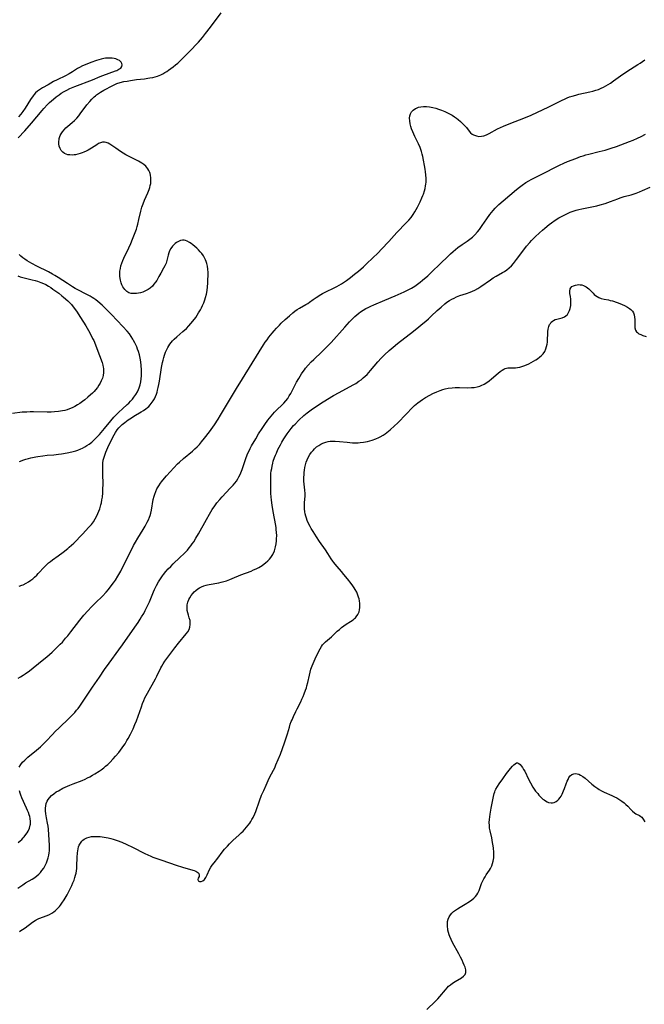
# Model space of a CAD drawing. Units: inches. Extents: x 2035440 to 2040685, y 163097 to 168540.
# Drawn here: x 2039180 to 2039344, y 163458 to 163716 of the extents above; entities that cross this region are included whole.
import ezdxf

# ---------------------------------------------------------------- set-up
doc = ezdxf.new("R2010")
doc.units = ezdxf.units.IN
doc.header["$MEASUREMENT"] = 0
doc.layers.add('c_07_T15S_R18E', color=61, linetype='Continuous')

msp = doc.modelspace()

# ---------------------------------------------------------------- linework, layer by layer
at = {"layer": 'c_07_T15S_R18E'}
for points in [[(2039206.49, 163649.71, 1086), (2039206.52, 163650.42, 1086), (2039206.62, 163651.13, 1086), (2039206.77, 163651.78, 1086), (2039207, 163652.49, 1086), (2039207.27, 163653.19, 1086), (2039207.56, 163653.83, 1086), (2039208.83, 163656.5, 1086), (2039209.35, 163657.67, 1086), (2039209.82, 163658.79, 1086), (2039210.5, 163660.53, 1086), (2039210.83, 163661.46, 1086), (2039211.03, 163662.11, 1086), (2039211.2, 163662.76, 1086), (2039211.49, 163663.97, 1086), (2039211.96, 163666.16, 1086), (2039212.24, 163667.19, 1086), (2039212.56, 163668.09, 1086), (2039212.93, 163668.98, 1086), (2039213.79, 163670.93, 1086), (2039214.15, 163671.8, 1086), (2039214.33, 163672.32, 1086), (2039214.47, 163672.85, 1086), (2039214.57, 163673.36, 1086), (2039214.64, 163674.05, 1086), (2039214.62, 163674.84, 1086), (2039214.5, 163675.6, 1086), (2039214.41, 163675.98, 1086), (2039214.31, 163676.28, 1086), (2039214.1, 163676.76, 1086), (2039213.85, 163677.21, 1086), (2039213.59, 163677.58, 1086), (2039213.28, 163677.92, 1086), (2039212.8, 163678.33, 1086), (2039212.26, 163678.69, 1086), (2039211.33, 163679.21, 1086), (2039208.72, 163680.52, 1086), (2039208.04, 163680.9, 1086), (2039207.38, 163681.29, 1086), (2039206.62, 163681.8, 1086), (2039205.47, 163682.63, 1086), (2039204.42, 163683.33, 1086), (2039203.9, 163683.66, 1086), (2039203.41, 163683.92, 1086), (2039202.92, 163684.12, 1086), (2039202.46, 163684.21, 1086), (2039201.96, 163684.2, 1086), (2039201.41, 163684.06, 1086), (2039200.92, 163683.83, 1086), (2039200.43, 163683.53, 1086), (2039199.04, 163682.63, 1086), (2039198.2, 163682.14, 1086), (2039197.63, 163681.84, 1086), (2039197.05, 163681.57, 1086), (2039196.6, 163681.4, 1086), (2039196.14, 163681.24, 1086), (2039195.5, 163681.06, 1086), (2039194.85, 163680.93, 1086), (2039194.55, 163680.88, 1086), (2039193.97, 163680.84, 1086), (2039193.41, 163680.85, 1086), (2039192.9, 163680.93, 1086), (2039192.41, 163681.07, 1086), (2039192.02, 163681.25, 1086), (2039191.52, 163681.6, 1086), (2039191.11, 163682.04, 1086), (2039190.83, 163682.52, 1086), (2039190.6, 163683.19, 1086), (2039190.51, 163683.8, 1086), (2039190.51, 163684.42, 1086), (2039190.56, 163684.87, 1086), (2039190.63, 163685.14, 1086), (2039190.9, 163685.92, 1086), (2039191.15, 163686.41, 1086), (2039191.44, 163686.89, 1086), (2039191.9, 163687.47, 1086), (2039192.36, 163687.93, 1086), (2039192.85, 163688.37, 1086), (2039194.02, 163689.33, 1086), (2039194.64, 163689.87, 1086), (2039195.23, 163690.48, 1086), (2039195.78, 163691.14, 1086), (2039196.14, 163691.59, 1086), (2039197.89, 163693.94, 1086), (2039198.62, 163694.82, 1086), (2039199.17, 163695.45, 1086), (2039199.73, 163696.04, 1086), (2039200.08, 163696.36, 1086), (2039200.37, 163696.6, 1086), (2039200.89, 163696.98, 1086), (2039201.43, 163697.32, 1086), (2039202.34, 163697.84, 1086), (2039204.62, 163699.05, 1086), (2039205.33, 163699.39, 1086), (2039205.66, 163699.53, 1086), (2039206.61, 163699.84, 1086), (2039207.49, 163700.05, 1086), (2039208.4, 163700.22, 1086), (2039209.31, 163700.37, 1086), (2039210.85, 163700.59, 1086), (2039212.94, 163700.83, 1086), (2039213.8, 163700.94, 1086), (2039214.34, 163701.03, 1086), (2039215.09, 163701.18, 1086), (2039215.72, 163701.34, 1086), (2039216.33, 163701.53, 1086), (2039217.21, 163701.88, 1086), (2039217.73, 163702.14, 1086), (2039218.25, 163702.43, 1086), (2039218.75, 163702.75, 1086), (2039219.25, 163703.09, 1086), (2039220.42, 163703.95, 1086), (2039221.04, 163704.43, 1086), (2039221.64, 163704.93, 1086), (2039222.24, 163705.49, 1086), (2039224.66, 163707.9, 1086), (2039227.04, 163710.4, 1086), (2039227.58, 163710.98, 1086), (2039228.09, 163711.58, 1086), (2039228.94, 163712.64, 1086), (2039230.25, 163714.34, 1086), (2039232.99, 163718.06, 1086)], [(2039179.84, 163543.86, 1088), (2039180.47, 163544.19, 1088), (2039181.16, 163544.6, 1088), (2039181.73, 163544.97, 1088), (2039182.82, 163545.78, 1088), (2039186.14, 163548.43, 1088), (2039187.34, 163549.42, 1088), (2039188.76, 163550.67, 1088), (2039189.84, 163551.68, 1088), (2039190.88, 163552.69, 1088), (2039191.44, 163553.29, 1088), (2039192.29, 163554.26, 1088), (2039192.84, 163554.92, 1088), (2039193.63, 163555.93, 1088), (2039195.98, 163559, 1088), (2039197.08, 163560.33, 1088), (2039198.1, 163561.49, 1088), (2039199.06, 163562.52, 1088), (2039200.08, 163563.53, 1088), (2039201.93, 163565.32, 1088), (2039202.89, 163566.33, 1088), (2039203.51, 163567.05, 1088), (2039203.97, 163567.63, 1088), (2039204.8, 163568.76, 1088), (2039205.32, 163569.51, 1088), (2039205.97, 163570.55, 1088), (2039206.72, 163571.86, 1088), (2039207.38, 163573.14, 1088), (2039209.37, 163577.12, 1088), (2039210.1, 163578.53, 1088), (2039210.58, 163579.43, 1088), (2039211.19, 163580.48, 1088), (2039212.56, 163582.73, 1088), (2039213.1, 163583.65, 1088), (2039213.67, 163584.69, 1088), (2039213.95, 163585.28, 1088), (2039214.23, 163585.95, 1088), (2039214.39, 163586.4, 1088), (2039214.58, 163587.04, 1088), (2039214.75, 163587.83, 1088), (2039215.25, 163590.62, 1088), (2039215.45, 163591.45, 1088), (2039215.61, 163591.99, 1088), (2039215.88, 163592.72, 1088), (2039216.21, 163593.42, 1088), (2039216.68, 163594.24, 1088), (2039217.14, 163594.94, 1088), (2039217.38, 163595.26, 1088), (2039218.16, 163596.2, 1088), (2039218.73, 163596.83, 1088), (2039221.62, 163599.93, 1088), (2039222.13, 163600.44, 1088), (2039223.14, 163601.36, 1088), (2039225.5, 163603.29, 1088), (2039226.13, 163603.85, 1088), (2039226.69, 163604.39, 1088), (2039227.3, 163605.03, 1088), (2039227.88, 163605.69, 1088), (2039228.69, 163606.68, 1088), (2039229.96, 163608.36, 1088), (2039231.27, 163610.18, 1088), (2039232.27, 163611.69, 1088), (2039232.88, 163612.68, 1088), (2039234.96, 163616.19, 1088), (2039237, 163619.68, 1088), (2039238.59, 163622.24, 1088), (2039241.1, 163626.34, 1088), (2039244.07, 163631.09, 1088), (2039244.54, 163631.79, 1088), (2039245.02, 163632.45, 1088), (2039245.51, 163633.11, 1088), (2039246.33, 163634.14, 1088), (2039246.85, 163634.76, 1088), (2039247.47, 163635.46, 1088), (2039248.27, 163636.31, 1088), (2039248.72, 163636.76, 1088), (2039249.79, 163637.77, 1088), (2039250.87, 163638.75, 1088), (2039251.82, 163639.54, 1088), (2039252.31, 163639.92, 1088), (2039252.95, 163640.37, 1088), (2039253.49, 163640.72, 1088), (2039255.21, 163641.7, 1088), (2039255.68, 163641.99, 1088), (2039256.13, 163642.3, 1088), (2039257.1, 163643, 1088), (2039257.85, 163643.51, 1088), (2039259.1, 163644.29, 1088), (2039259.58, 163644.57, 1088), (2039260.39, 163645.01, 1088), (2039262.57, 163646.07, 1088), (2039263.31, 163646.44, 1088), (2039263.93, 163646.78, 1088), (2039264.53, 163647.14, 1088), (2039265.3, 163647.64, 1088), (2039265.79, 163647.98, 1088), (2039266.85, 163648.75, 1088), (2039267.96, 163649.61, 1088), (2039268.99, 163650.45, 1088), (2039270.26, 163651.57, 1088), (2039271.16, 163652.41, 1088), (2039274.1, 163655.23, 1088), (2039275.03, 163656.17, 1088), (2039276.93, 163658.19, 1088), (2039279.03, 163660.53, 1088), (2039281.49, 163663.08, 1088), (2039282.13, 163663.78, 1088), (2039282.73, 163664.5, 1088), (2039283.28, 163665.29, 1088), (2039283.7, 163665.96, 1088), (2039284.4, 163667.19, 1088), (2039285.1, 163668.55, 1088), (2039285.59, 163669.65, 1088), (2039285.82, 163670.21, 1088), (2039285.95, 163670.55, 1088), (2039286.24, 163671.44, 1088), (2039286.4, 163672.08, 1088), (2039286.53, 163672.73, 1088), (2039286.6, 163673.22, 1088), (2039286.65, 163673.76, 1088), (2039286.67, 163674.71, 1088), (2039286.62, 163675.67, 1088), (2039286.54, 163676.42, 1088), (2039286.42, 163677.17, 1088), (2039285.78, 163680.44, 1088), (2039285.64, 163681.09, 1088), (2039285.47, 163681.72, 1088), (2039285.37, 163682.04, 1088), (2039285.08, 163682.8, 1088), (2039284.64, 163683.77, 1088), (2039283.71, 163685.67, 1088), (2039283.18, 163686.88, 1088), (2039282.87, 163687.73, 1088), (2039282.68, 163688.34, 1088), (2039282.52, 163688.98, 1088), (2039282.38, 163689.81, 1088), (2039282.34, 163690.45, 1088), (2039282.4, 163691.06, 1088), (2039282.57, 163691.61, 1088), (2039282.84, 163692.11, 1088), (2039283.29, 163692.62, 1088), (2039283.86, 163693.02, 1088), (2039284.13, 163693.15, 1088), (2039284.7, 163693.34, 1088), (2039285.31, 163693.46, 1088), (2039285.96, 163693.52, 1088), (2039286.74, 163693.52, 1088), (2039287.59, 163693.43, 1088), (2039288.45, 163693.28, 1088), (2039289.2, 163693.1, 1088), (2039289.95, 163692.86, 1088), (2039290.69, 163692.59, 1088), (2039291.56, 163692.23, 1088), (2039292.25, 163691.9, 1088), (2039292.76, 163691.64, 1088), (2039293.45, 163691.26, 1088), (2039294.12, 163690.84, 1088), (2039294.66, 163690.46, 1088), (2039295.07, 163690.15, 1088), (2039295.66, 163689.65, 1088), (2039296.22, 163689.12, 1088), (2039296.74, 163688.57, 1088), (2039297.21, 163688.01, 1088), (2039297.95, 163687.09, 1088), (2039298.33, 163686.68, 1088), (2039298.72, 163686.33, 1088), (2039299.1, 163686.09, 1088), (2039299.82, 163685.82, 1088), (2039300.49, 163685.73, 1088), (2039301.19, 163685.77, 1088), (2039301.75, 163685.89, 1088), (2039302.45, 163686.14, 1088), (2039303.15, 163686.47, 1088), (2039305.39, 163687.66, 1088), (2039306.14, 163688.03, 1088), (2039306.91, 163688.37, 1088), (2039308.4, 163688.98, 1088), (2039312.68, 163690.66, 1088), (2039314.14, 163691.28, 1088), (2039318.84, 163693.49, 1088), (2039319.7, 163693.92, 1088), (2039322.08, 163695.13, 1088), (2039323.05, 163695.58, 1088), (2039323.56, 163695.79, 1088), (2039324.21, 163696.04, 1088), (2039324.88, 163696.26, 1088), (2039325.84, 163696.53, 1088), (2039326.69, 163696.74, 1088), (2039329.54, 163697.36, 1088), (2039330.31, 163697.56, 1088), (2039331.07, 163697.78, 1088), (2039331.82, 163698.04, 1088), (2039332.47, 163698.32, 1088), (2039333.11, 163698.62, 1088), (2039333.71, 163698.94, 1088), (2039334.3, 163699.28, 1088), (2039334.95, 163699.69, 1088), (2039335.73, 163700.23, 1088), (2039337.58, 163701.58, 1088), (2039338.94, 163702.53, 1088), (2039340.16, 163703.33, 1088), (2039342.13, 163704.55, 1088), (2039342.72, 163704.93, 1088), (2039343.29, 163705.34, 1088), (2039343.9, 163705.81, 1088)], [(2039179.89, 163685.3, 1084), (2039181.59, 163687.13, 1084), (2039183.37, 163689.22, 1084), (2039184.77, 163690.83, 1084), (2039186.16, 163692.53, 1084), (2039186.6, 163693.04, 1084), (2039187.53, 163694.03, 1084), (2039188.1, 163694.6, 1084), (2039188.59, 163695.06, 1084), (2039189.09, 163695.49, 1084), (2039189.81, 163696.08, 1084), (2039190.56, 163696.62, 1084), (2039191.14, 163697, 1084), (2039191.89, 163697.44, 1084), (2039192.65, 163697.84, 1084), (2039193.43, 163698.22, 1084), (2039194.73, 163698.79, 1084), (2039199.34, 163700.52, 1084), (2039201.37, 163701.37, 1084), (2039202.04, 163701.64, 1084), (2039205.37, 163702.87, 1084), (2039205.68, 163703, 1084), (2039206.25, 163703.28, 1084), (2039206.71, 163703.59, 1084), (2039207.05, 163704.05, 1084), (2039207.11, 163704.46, 1084), (2039207.02, 163704.8, 1084), (2039206.84, 163705.13, 1084), (2039206.64, 163705.36, 1084), (2039206.39, 163705.56, 1084), (2039205.99, 163705.79, 1084), (2039205.42, 163706.01, 1084), (2039205, 163706.12, 1084), (2039204.44, 163706.2, 1084), (2039203.85, 163706.24, 1084), (2039203.24, 163706.23, 1084), (2039202.75, 163706.18, 1084), (2039202.33, 163706.12, 1084), (2039201.57, 163705.94, 1084), (2039200.36, 163705.57, 1084), (2039198.87, 163705.05, 1084), (2039197.41, 163704.48, 1084), (2039196.74, 163704.19, 1084), (2039195.94, 163703.78, 1084), (2039195.37, 163703.46, 1084), (2039194.08, 163702.66, 1084), (2039193.19, 163702.13, 1084), (2039192.22, 163701.62, 1084), (2039190.07, 163700.56, 1084), (2039189.14, 163700.05, 1084), (2039187.75, 163699.23, 1084), (2039186.24, 163698.42, 1084), (2039185.43, 163697.93, 1084), (2039184.96, 163697.59, 1084), (2039184.44, 163697.11, 1084), (2039184.09, 163696.73, 1084), (2039183.76, 163696.32, 1084), (2039183.09, 163695.35, 1084), (2039181.66, 163693.14, 1084), (2039181.06, 163692.25, 1084), (2039180.53, 163691.52, 1084), (2039179.98, 163690.86, 1084)], [(2039180.13, 163520.53, 1090), (2039180.55, 163521.19, 1090), (2039181.04, 163521.8, 1090), (2039181.6, 163522.39, 1090), (2039182.4, 163523.11, 1090), (2039184.65, 163524.94, 1090), (2039185.7, 163525.87, 1090), (2039186.25, 163526.39, 1090), (2039187.27, 163527.43, 1090), (2039188.75, 163529.02, 1090), (2039189.63, 163529.92, 1090), (2039190.48, 163530.74, 1090), (2039193.34, 163533.45, 1090), (2039194.21, 163534.32, 1090), (2039194.71, 163534.86, 1090), (2039195.18, 163535.41, 1090), (2039195.58, 163535.92, 1090), (2039195.98, 163536.46, 1090), (2039199.37, 163541.46, 1090), (2039201.14, 163544.13, 1090), (2039202.45, 163546.07, 1090), (2039203.66, 163547.78, 1090), (2039206.21, 163551.21, 1090), (2039207.16, 163552.53, 1090), (2039209.17, 163555.43, 1090), (2039210.84, 163557.8, 1090), (2039211.28, 163558.43, 1090), (2039211.82, 163559.26, 1090), (2039212.19, 163559.87, 1090), (2039212.73, 163560.8, 1090), (2039213.12, 163561.53, 1090), (2039213.73, 163562.74, 1090), (2039214.23, 163563.84, 1090), (2039215.31, 163566.4, 1090), (2039215.6, 163567.06, 1090), (2039216.07, 163568.06, 1090), (2039216.62, 163569.06, 1090), (2039217.12, 163569.86, 1090), (2039217.65, 163570.63, 1090), (2039217.93, 163571, 1090), (2039218.52, 163571.73, 1090), (2039219.15, 163572.44, 1090), (2039219.8, 163573.11, 1090), (2039220.47, 163573.77, 1090), (2039222.18, 163575.39, 1090), (2039223.29, 163576.48, 1090), (2039224.16, 163577.39, 1090), (2039224.62, 163577.92, 1090), (2039225.05, 163578.47, 1090), (2039225.46, 163579.01, 1090), (2039225.85, 163579.57, 1090), (2039226.42, 163580.47, 1090), (2039227.08, 163581.62, 1090), (2039229.14, 163585.38, 1090), (2039229.94, 163586.8, 1090), (2039230.66, 163587.97, 1090), (2039231.32, 163588.95, 1090), (2039231.91, 163589.73, 1090), (2039232.63, 163590.6, 1090), (2039233.27, 163591.33, 1090), (2039235.37, 163593.55, 1090), (2039236.12, 163594.38, 1090), (2039236.57, 163594.91, 1090), (2039236.99, 163595.46, 1090), (2039237.36, 163596.01, 1090), (2039237.68, 163596.57, 1090), (2039237.97, 163597.15, 1090), (2039238.18, 163597.61, 1090), (2039238.53, 163598.52, 1090), (2039239.39, 163601.08, 1090), (2039239.6, 163601.65, 1090), (2039240.02, 163602.72, 1090), (2039240.31, 163603.37, 1090), (2039240.62, 163604, 1090), (2039240.98, 163604.67, 1090), (2039242.05, 163606.51, 1090), (2039242.81, 163607.79, 1090), (2039243.71, 163609.21, 1090), (2039244.41, 163610.25, 1090), (2039245.23, 163611.39, 1090), (2039245.65, 163611.95, 1090), (2039246.07, 163612.46, 1090), (2039246.51, 163612.97, 1090), (2039247.01, 163613.52, 1090), (2039247.55, 163614.06, 1090), (2039248.96, 163615.4, 1090), (2039249.41, 163615.85, 1090), (2039249.98, 163616.49, 1090), (2039250.43, 163617.11, 1090), (2039250.84, 163617.75, 1090), (2039251.22, 163618.42, 1090), (2039252.78, 163621.39, 1090), (2039253.31, 163622.34, 1090), (2039254.03, 163623.51, 1090), (2039254.48, 163624.16, 1090), (2039254.8, 163624.6, 1090), (2039255.13, 163625.02, 1090), (2039255.78, 163625.8, 1090), (2039256.57, 163626.64, 1090), (2039257.24, 163627.3, 1090), (2039259.33, 163629.28, 1090), (2039260.83, 163630.78, 1090), (2039261.79, 163631.78, 1090), (2039265.38, 163635.79, 1090), (2039266.61, 163637.12, 1090), (2039267.52, 163638.03, 1090), (2039268.02, 163638.51, 1090), (2039268.53, 163638.97, 1090), (2039269.07, 163639.42, 1090), (2039269.52, 163639.75, 1090), (2039270.18, 163640.2, 1090), (2039270.88, 163640.6, 1090), (2039271.51, 163640.94, 1090), (2039272.18, 163641.25, 1090), (2039272.97, 163641.6, 1090), (2039275.9, 163642.84, 1090), (2039278.59, 163644, 1090), (2039280.89, 163645.02, 1090), (2039282.11, 163645.6, 1090), (2039282.85, 163645.99, 1090), (2039283.72, 163646.51, 1090), (2039284.43, 163646.99, 1090), (2039285.11, 163647.51, 1090), (2039285.75, 163648.03, 1090), (2039287.1, 163649.21, 1090), (2039288.27, 163650.3, 1090), (2039290.3, 163652.24, 1090), (2039292.51, 163654.44, 1090), (2039293.05, 163654.95, 1090), (2039293.71, 163655.55, 1090), (2039294.39, 163656.12, 1090), (2039294.98, 163656.58, 1090), (2039296.1, 163657.39, 1090), (2039297.45, 163658.31, 1090), (2039298.15, 163658.83, 1090), (2039298.79, 163659.36, 1090), (2039299.4, 163659.93, 1090), (2039300.13, 163660.73, 1090), (2039300.63, 163661.36, 1090), (2039301.34, 163662.34, 1090), (2039302.54, 163664.1, 1090), (2039303.36, 163665.24, 1090), (2039303.79, 163665.8, 1090), (2039304.24, 163666.34, 1090), (2039304.73, 163666.89, 1090), (2039305.21, 163667.39, 1090), (2039305.72, 163667.88, 1090), (2039306.81, 163668.84, 1090), (2039310.36, 163671.81, 1090), (2039311.12, 163672.42, 1090), (2039311.85, 163672.98, 1090), (2039312.82, 163673.65, 1090), (2039313.56, 163674.1, 1090), (2039314.17, 163674.43, 1090), (2039317.46, 163676.06, 1090), (2039320.76, 163677.78, 1090), (2039321.63, 163678.22, 1090), (2039322.72, 163678.72, 1090), (2039323.65, 163679.1, 1090), (2039325.88, 163679.96, 1090), (2039327.07, 163680.41, 1090), (2039327.8, 163680.66, 1090), (2039328.52, 163680.89, 1090), (2039329.3, 163681.1, 1090), (2039331.98, 163681.72, 1090), (2039333.52, 163682.11, 1090), (2039334.34, 163682.34, 1090), (2039335.16, 163682.61, 1090), (2039336.51, 163683.09, 1090), (2039339.92, 163684.38, 1090), (2039340.85, 163684.76, 1090), (2039342.01, 163685.27, 1090), (2039342.93, 163685.71, 1090), (2039344.09, 163686.32, 1090)], [(2039179.78, 163488.83, 1092), (2039181.11, 163489.74, 1092), (2039181.82, 163490.2, 1092), (2039183.5, 163491.18, 1092), (2039184.26, 163491.66, 1092), (2039184.77, 163492.05, 1092), (2039185.24, 163492.48, 1092), (2039185.69, 163492.94, 1092), (2039186.1, 163493.44, 1092), (2039186.55, 163494.09, 1092), (2039186.95, 163494.78, 1092), (2039187.29, 163495.5, 1092), (2039187.58, 163496.24, 1092), (2039187.74, 163496.76, 1092), (2039187.9, 163497.43, 1092), (2039188.02, 163498.11, 1092), (2039188.07, 163498.61, 1092), (2039188.1, 163499.12, 1092), (2039188.09, 163499.97, 1092), (2039187.8, 163504.32, 1092), (2039187.71, 163505.09, 1092), (2039187.59, 163505.81, 1092), (2039187.26, 163507.26, 1092), (2039187.17, 163507.76, 1092), (2039187.09, 163508.27, 1092), (2039187.03, 163509.1, 1092), (2039187.04, 163509.75, 1092), (2039187.11, 163510.38, 1092), (2039187.24, 163510.98, 1092), (2039187.48, 163511.6, 1092), (2039187.73, 163512.06, 1092), (2039188.03, 163512.48, 1092), (2039188.59, 163513.07, 1092), (2039189.19, 163513.57, 1092), (2039189.85, 163514.02, 1092), (2039190.41, 163514.36, 1092), (2039191.55, 163514.98, 1092), (2039192.78, 163515.56, 1092), (2039193.4, 163515.82, 1092), (2039194.23, 163516.16, 1092), (2039196.59, 163517.06, 1092), (2039197.41, 163517.41, 1092), (2039198.03, 163517.7, 1092), (2039198.64, 163518, 1092), (2039199.34, 163518.39, 1092), (2039199.93, 163518.73, 1092), (2039201.07, 163519.46, 1092), (2039201.62, 163519.85, 1092), (2039202.28, 163520.36, 1092), (2039202.77, 163520.76, 1092), (2039203.31, 163521.24, 1092), (2039203.83, 163521.74, 1092), (2039204.78, 163522.71, 1092), (2039205.35, 163523.36, 1092), (2039206.21, 163524.4, 1092), (2039207.07, 163525.56, 1092), (2039207.51, 163526.18, 1092), (2039207.84, 163526.67, 1092), (2039208.34, 163527.47, 1092), (2039208.66, 163528.01, 1092), (2039209.29, 163529.18, 1092), (2039209.95, 163530.52, 1092), (2039210.44, 163531.66, 1092), (2039210.83, 163532.66, 1092), (2039212.12, 163536.34, 1092), (2039212.44, 163537.21, 1092), (2039212.77, 163538.01, 1092), (2039213.07, 163538.67, 1092), (2039213.72, 163539.94, 1092), (2039215.81, 163543.67, 1092), (2039216.15, 163544.31, 1092), (2039217.25, 163546.54, 1092), (2039217.49, 163546.98, 1092), (2039217.83, 163547.55, 1092), (2039218.29, 163548.25, 1092), (2039218.77, 163548.94, 1092), (2039220.9, 163551.75, 1092), (2039221.86, 163552.99, 1092), (2039223.88, 163555.4, 1092), (2039224.3, 163556, 1092), (2039224.63, 163556.61, 1092), (2039224.82, 163557.18, 1092), (2039224.93, 163557.91, 1092), (2039224.91, 163558.64, 1092), (2039224.86, 163558.95, 1092), (2039224.67, 163559.63, 1092), (2039224.45, 163560.31, 1092), (2039224.27, 163560.92, 1092), (2039224.14, 163561.55, 1092), (2039224.08, 163562.08, 1092), (2039224.08, 163562.53, 1092), (2039224.13, 163563.04, 1092), (2039224.29, 163563.73, 1092), (2039224.54, 163564.4, 1092), (2039224.78, 163564.88, 1092), (2039225.15, 163565.44, 1092), (2039225.57, 163565.97, 1092), (2039225.96, 163566.41, 1092), (2039226.38, 163566.81, 1092), (2039226.93, 163567.24, 1092), (2039227.35, 163567.49, 1092), (2039227.9, 163567.76, 1092), (2039228.48, 163567.99, 1092), (2039229.09, 163568.17, 1092), (2039229.42, 163568.26, 1092), (2039229.9, 163568.37, 1092), (2039232.37, 163568.8, 1092), (2039233.05, 163568.96, 1092), (2039233.72, 163569.14, 1092), (2039234.4, 163569.36, 1092), (2039235.29, 163569.67, 1092), (2039235.87, 163569.9, 1092), (2039238.2, 163570.86, 1092), (2039240.83, 163571.89, 1092), (2039241.47, 163572.16, 1092), (2039242.17, 163572.49, 1092), (2039242.85, 163572.84, 1092), (2039243.71, 163573.34, 1092), (2039244.29, 163573.74, 1092), (2039244.64, 163574, 1092), (2039245.25, 163574.54, 1092), (2039245.66, 163574.97, 1092), (2039246.03, 163575.44, 1092), (2039246.51, 163576.21, 1092), (2039246.94, 163577.15, 1092), (2039247.07, 163577.54, 1092), (2039247.27, 163578.26, 1092), (2039247.41, 163579, 1092), (2039247.5, 163579.76, 1092), (2039247.54, 163580.35, 1092), (2039247.55, 163581.16, 1092), (2039247.51, 163581.96, 1092), (2039247.44, 163582.77, 1092), (2039247.38, 163583.2, 1092), (2039247.29, 163583.8, 1092), (2039246.59, 163587.52, 1092), (2039246.33, 163589.17, 1092), (2039246.19, 163590.48, 1092), (2039246.06, 163592.17, 1092), (2039246, 163593.57, 1092), (2039245.98, 163594.48, 1092), (2039245.99, 163595.9, 1092), (2039246.01, 163596.63, 1092), (2039246.06, 163597.42, 1092), (2039246.14, 163598.15, 1092), (2039246.24, 163598.77, 1092), (2039246.36, 163599.39, 1092), (2039246.53, 163600.11, 1092), (2039246.67, 163600.62, 1092), (2039247.02, 163601.66, 1092), (2039247.23, 163602.21, 1092), (2039247.46, 163602.75, 1092), (2039247.89, 163603.68, 1092), (2039248.53, 163604.91, 1092), (2039248.93, 163605.63, 1092), (2039249.45, 163606.47, 1092), (2039250.33, 163607.84, 1092), (2039250.83, 163608.55, 1092), (2039251.34, 163609.24, 1092), (2039251.95, 163609.96, 1092), (2039252.35, 163610.39, 1092), (2039253.37, 163611.41, 1092), (2039254.69, 163612.64, 1092), (2039255.5, 163613.31, 1092), (2039256.54, 163614.1, 1092), (2039257.74, 163614.9, 1092), (2039259.73, 163616.17, 1092), (2039262.45, 163617.82, 1092), (2039263.94, 163618.66, 1092), (2039266.62, 163620.09, 1092), (2039267.74, 163620.72, 1092), (2039268.26, 163621.04, 1092), (2039269.06, 163621.58, 1092), (2039269.63, 163622, 1092), (2039270.18, 163622.44, 1092), (2039270.7, 163622.9, 1092), (2039271.21, 163623.39, 1092), (2039271.69, 163623.89, 1092), (2039272.15, 163624.4, 1092), (2039274.07, 163626.67, 1092), (2039274.94, 163627.65, 1092), (2039275.82, 163628.54, 1092), (2039276.96, 163629.6, 1092), (2039278.04, 163630.53, 1092), (2039279.21, 163631.48, 1092), (2039283.39, 163634.7, 1092), (2039284.79, 163635.81, 1092), (2039285.85, 163636.69, 1092), (2039286.61, 163637.33, 1092), (2039287.31, 163637.96, 1092), (2039288, 163638.6, 1092), (2039289.59, 163640.13, 1092), (2039290.57, 163641.02, 1092), (2039291.6, 163641.88, 1092), (2039292.13, 163642.28, 1092), (2039292.77, 163642.71, 1092), (2039293.38, 163643.07, 1092), (2039294.01, 163643.39, 1092), (2039294.65, 163643.68, 1092), (2039295.5, 163644.01, 1092), (2039297.26, 163644.56, 1092), (2039298.22, 163644.89, 1092), (2039298.82, 163645.14, 1092), (2039299.41, 163645.43, 1092), (2039300.22, 163645.89, 1092), (2039301.01, 163646.39, 1092), (2039303.52, 163648.19, 1092), (2039304.24, 163648.67, 1092), (2039305.01, 163649.13, 1092), (2039306.68, 163650.04, 1092), (2039307.15, 163650.32, 1092), (2039307.79, 163650.77, 1092), (2039308.4, 163651.27, 1092), (2039308.99, 163651.83, 1092), (2039309.54, 163652.45, 1092), (2039310.37, 163653.51, 1092), (2039311.95, 163655.65, 1092), (2039312.98, 163656.98, 1092), (2039313.81, 163657.97, 1092), (2039314.26, 163658.46, 1092), (2039315.19, 163659.4, 1092), (2039316.37, 163660.5, 1092), (2039317.13, 163661.18, 1092), (2039317.73, 163661.71, 1092), (2039318.91, 163662.66, 1092), (2039319.48, 163663.09, 1092), (2039320.5, 163663.8, 1092), (2039321.42, 163664.37, 1092), (2039322.44, 163664.95, 1092), (2039323.13, 163665.3, 1092), (2039323.83, 163665.62, 1092), (2039324.36, 163665.85, 1092), (2039324.93, 163666.07, 1092), (2039325.95, 163666.4, 1092), (2039326.67, 163666.58, 1092), (2039327.4, 163666.75, 1092), (2039330.48, 163667.36, 1092), (2039331.34, 163667.54, 1092), (2039332.23, 163667.76, 1092), (2039333.59, 163668.15, 1092), (2039334.23, 163668.36, 1092), (2039334.94, 163668.63, 1092), (2039336.85, 163669.4, 1092), (2039337.46, 163669.62, 1092), (2039338.55, 163669.95, 1092), (2039340.34, 163670.44, 1092), (2039341.62, 163670.87, 1092), (2039342.52, 163671.22, 1092), (2039343.29, 163671.55, 1092), (2039345.31, 163672.46, 1092)], [(2039180.16, 163567.93, 1086), (2039180.81, 163568.16, 1086), (2039181.19, 163568.31, 1086), (2039181.97, 163568.69, 1086), (2039182.6, 163569.06, 1086), (2039183.2, 163569.49, 1086), (2039183.69, 163569.87, 1086), (2039184.17, 163570.29, 1086), (2039184.73, 163570.83, 1086), (2039185.09, 163571.2, 1086), (2039186.77, 163572.98, 1086), (2039187.48, 163573.67, 1086), (2039187.85, 163574, 1086), (2039188.34, 163574.39, 1086), (2039188.89, 163574.8, 1086), (2039190.37, 163575.86, 1086), (2039191.68, 163576.83, 1086), (2039192.84, 163577.76, 1086), (2039193.24, 163578.1, 1086), (2039193.83, 163578.64, 1086), (2039194.4, 163579.19, 1086), (2039196.67, 163581.57, 1086), (2039198.41, 163583.33, 1086), (2039198.81, 163583.77, 1086), (2039199.06, 163584.09, 1086), (2039199.58, 163584.8, 1086), (2039200.04, 163585.54, 1086), (2039200.45, 163586.32, 1086), (2039200.73, 163586.92, 1086), (2039200.98, 163587.54, 1086), (2039201.23, 163588.21, 1086), (2039201.53, 163589.23, 1086), (2039201.65, 163589.76, 1086), (2039201.8, 163590.5, 1086), (2039201.91, 163591.25, 1086), (2039202.02, 163592.34, 1086), (2039202.06, 163593.15, 1086), (2039202.08, 163594.79, 1086), (2039202.07, 163597.15, 1086), (2039202.04, 163599.49, 1086), (2039202.07, 163600.11, 1086), (2039202.16, 163600.9, 1086), (2039202.36, 163601.68, 1086), (2039202.62, 163602.49, 1086), (2039202.84, 163603.05, 1086), (2039203.32, 163604.2, 1086), (2039204.49, 163606.62, 1086), (2039204.98, 163607.52, 1086), (2039205.39, 163608.21, 1086), (2039205.83, 163608.86, 1086), (2039206.23, 163609.36, 1086), (2039206.55, 163609.71, 1086), (2039207.14, 163610.28, 1086), (2039207.77, 163610.81, 1086), (2039208.71, 163611.52, 1086), (2039209.5, 163612.04, 1086), (2039210.12, 163612.41, 1086), (2039212.08, 163613.54, 1086), (2039212.71, 163613.94, 1086), (2039213.32, 163614.37, 1086), (2039213.7, 163614.68, 1086), (2039214.05, 163615.01, 1086), (2039214.4, 163615.38, 1086), (2039214.73, 163615.76, 1086), (2039215.24, 163616.49, 1086), (2039215.54, 163617.01, 1086), (2039215.8, 163617.56, 1086), (2039216.06, 163618.23, 1086), (2039216.23, 163618.73, 1086), (2039216.37, 163619.24, 1086), (2039216.54, 163619.92, 1086), (2039216.71, 163620.77, 1086), (2039216.86, 163621.64, 1086), (2039217.41, 163625.18, 1086), (2039217.64, 163626.48, 1086), (2039217.79, 163627.15, 1086), (2039217.97, 163627.82, 1086), (2039218.17, 163628.46, 1086), (2039218.45, 163629.22, 1086), (2039218.78, 163629.94, 1086), (2039219.02, 163630.4, 1086), (2039219.28, 163630.84, 1086), (2039219.59, 163631.3, 1086), (2039219.92, 163631.73, 1086), (2039220.31, 163632.19, 1086), (2039220.73, 163632.62, 1086), (2039221.4, 163633.23, 1086), (2039223.01, 163634.62, 1086), (2039223.9, 163635.44, 1086), (2039224.54, 163636.08, 1086), (2039225.08, 163636.69, 1086), (2039225.61, 163637.32, 1086), (2039226.36, 163638.32, 1086), (2039226.75, 163638.89, 1086), (2039227.12, 163639.47, 1086), (2039227.57, 163640.27, 1086), (2039227.88, 163640.86, 1086), (2039228.16, 163641.46, 1086), (2039228.46, 163642.16, 1086), (2039228.73, 163642.87, 1086), (2039228.94, 163643.55, 1086), (2039229.15, 163644.43, 1086), (2039229.31, 163645.32, 1086), (2039229.43, 163646.3, 1086), (2039229.51, 163647.28, 1086), (2039229.56, 163648.26, 1086), (2039229.58, 163649.24, 1086), (2039229.57, 163650.09, 1086), (2039229.52, 163650.93, 1086), (2039229.4, 163651.76, 1086), (2039229.24, 163652.46, 1086), (2039229.09, 163652.92, 1086), (2039228.92, 163653.37, 1086), (2039228.66, 163653.9, 1086), (2039228.36, 163654.41, 1086), (2039227.93, 163655.02, 1086), (2039227.51, 163655.51, 1086), (2039227.06, 163655.97, 1086), (2039226.61, 163656.4, 1086), (2039225.59, 163657.3, 1086), (2039225.16, 163657.63, 1086), (2039224.74, 163657.94, 1086), (2039224.11, 163658.3, 1086), (2039223.71, 163658.45, 1086), (2039223.29, 163658.54, 1086), (2039222.85, 163658.53, 1086), (2039222.41, 163658.44, 1086), (2039221.86, 163658.22, 1086), (2039221.33, 163657.9, 1086), (2039221.01, 163657.65, 1086), (2039220.79, 163657.46, 1086), (2039220.28, 163656.93, 1086), (2039219.84, 163656.33, 1086), (2039219.53, 163655.78, 1086), (2039219.28, 163655.2, 1086), (2039219.1, 163654.6, 1086), (2039218.78, 163653.2, 1086), (2039218.59, 163652.53, 1086), (2039218.3, 163651.85, 1086), (2039217.95, 163651.18, 1086), (2039217.22, 163649.87, 1086), (2039216.71, 163648.98, 1086), (2039216.13, 163648.01, 1086), (2039215.82, 163647.55, 1086), (2039215.43, 163647.02, 1086), (2039215, 163646.52, 1086), (2039214.43, 163646, 1086), (2039213.89, 163645.61, 1086), (2039213.39, 163645.33, 1086), (2039212.87, 163645.09, 1086), (2039212.5, 163644.95, 1086), (2039211.93, 163644.78, 1086), (2039211.36, 163644.65, 1086), (2039210.87, 163644.57, 1086), (2039210.4, 163644.53, 1086), (2039209.9, 163644.53, 1086), (2039209.42, 163644.58, 1086), (2039208.86, 163644.75, 1086), (2039208.28, 163645.1, 1086), (2039207.78, 163645.58, 1086), (2039207.5, 163645.95, 1086), (2039207.26, 163646.35, 1086), (2039207.04, 163646.82, 1086), (2039206.85, 163647.33, 1086), (2039206.65, 163648.09, 1086), (2039206.52, 163648.98, 1086), (2039206.49, 163649.71, 1086)], [(2039180.22, 163600.55, 1084), (2039181.36, 163600.98, 1084), (2039181.92, 163601.16, 1084), (2039182.57, 163601.35, 1084), (2039183.22, 163601.51, 1084), (2039184.51, 163601.8, 1084), (2039185.04, 163601.9, 1084), (2039186.32, 163602.09, 1084), (2039187.44, 163602.21, 1084), (2039189.22, 163602.36, 1084), (2039190.44, 163602.48, 1084), (2039191.2, 163602.57, 1084), (2039192.69, 163602.82, 1084), (2039193.96, 163603.09, 1084), (2039195.01, 163603.39, 1084), (2039195.52, 163603.57, 1084), (2039196.27, 163603.87, 1084), (2039196.67, 163604.06, 1084), (2039197.28, 163604.38, 1084), (2039197.88, 163604.74, 1084), (2039198.45, 163605.12, 1084), (2039199.14, 163605.64, 1084), (2039199.61, 163606.05, 1084), (2039200.07, 163606.48, 1084), (2039200.41, 163606.84, 1084), (2039201.12, 163607.65, 1084), (2039202.43, 163609.2, 1084), (2039204.09, 163611.24, 1084), (2039204.95, 163612.19, 1084), (2039206.22, 163613.47, 1084), (2039207.21, 163614.4, 1084), (2039208.43, 163615.51, 1084), (2039208.81, 163615.88, 1084), (2039209.32, 163616.4, 1084), (2039209.76, 163616.91, 1084), (2039210.18, 163617.44, 1084), (2039210.65, 163618.11, 1084), (2039211.07, 163618.8, 1084), (2039211.38, 163619.42, 1084), (2039211.55, 163619.84, 1084), (2039211.8, 163620.63, 1084), (2039211.98, 163621.44, 1084), (2039212.1, 163622.21, 1084), (2039212.16, 163623.02, 1084), (2039212.17, 163623.78, 1084), (2039212.16, 163624.54, 1084), (2039212.08, 163625.71, 1084), (2039211.97, 163626.66, 1084), (2039211.82, 163627.6, 1084), (2039211.62, 163628.47, 1084), (2039211.34, 163629.4, 1084), (2039211.13, 163630, 1084), (2039210.9, 163630.59, 1084), (2039210.68, 163631.09, 1084), (2039210.4, 163631.69, 1084), (2039210.09, 163632.27, 1084), (2039209.88, 163632.64, 1084), (2039209.46, 163633.32, 1084), (2039209, 163633.97, 1084), (2039208.38, 163634.74, 1084), (2039207.27, 163635.97, 1084), (2039204.33, 163639.05, 1084), (2039203.25, 163640.15, 1084), (2039202.42, 163640.96, 1084), (2039201.86, 163641.48, 1084), (2039200.75, 163642.44, 1084), (2039200.2, 163642.88, 1084), (2039199.67, 163643.26, 1084), (2039199.21, 163643.56, 1084), (2039198.71, 163643.86, 1084), (2039197.71, 163644.4, 1084), (2039195.52, 163645.5, 1084), (2039194.8, 163645.91, 1084), (2039194.09, 163646.34, 1084), (2039192.79, 163647.17, 1084), (2039190.32, 163648.79, 1084), (2039189.44, 163649.32, 1084), (2039188.87, 163649.65, 1084), (2039187.78, 163650.23, 1084), (2039184.73, 163651.75, 1084), (2039183.44, 163652.43, 1084), (2039182.84, 163652.76, 1084), (2039182.25, 163653.12, 1084), (2039181.59, 163653.56, 1084), (2039181.06, 163653.95, 1084), (2039180.55, 163654.37, 1084), (2039180.09, 163654.8, 1084)], [(2039179.76, 163649.16, 1084), (2039180.38, 163648.95, 1084), (2039181.47, 163648.66, 1084), (2039183.56, 163648.15, 1084), (2039184.31, 163647.95, 1084), (2039184.96, 163647.76, 1084), (2039185.82, 163647.46, 1084), (2039186.47, 163647.2, 1084), (2039187.09, 163646.91, 1084), (2039187.78, 163646.53, 1084), (2039188.39, 163646.12, 1084), (2039188.98, 163645.71, 1084), (2039190.48, 163644.63, 1084), (2039191.33, 163643.99, 1084), (2039191.78, 163643.61, 1084), (2039192.87, 163642.61, 1084), (2039193.29, 163642.19, 1084), (2039193.8, 163641.66, 1084), (2039194.28, 163641.09, 1084), (2039194.65, 163640.62, 1084), (2039195.3, 163639.69, 1084), (2039196.04, 163638.59, 1084), (2039197, 163637.1, 1084), (2039197.6, 163636.07, 1084), (2039198.28, 163634.84, 1084), (2039198.96, 163633.59, 1084), (2039199.36, 163632.8, 1084), (2039199.64, 163632.22, 1084), (2039200.13, 163631.09, 1084), (2039200.48, 163630.18, 1084), (2039201.83, 163626.46, 1084), (2039202.03, 163625.78, 1084), (2039202.15, 163625.29, 1084), (2039202.19, 163624.97, 1084), (2039202.23, 163624.6, 1084), (2039202.22, 163623.85, 1084), (2039202.12, 163623.1, 1084), (2039201.93, 163622.38, 1084), (2039201.64, 163621.66, 1084), (2039201.35, 163621.1, 1084), (2039201.02, 163620.56, 1084), (2039200.6, 163619.94, 1084), (2039200.14, 163619.34, 1084), (2039199.76, 163618.9, 1084), (2039199.36, 163618.49, 1084), (2039198.81, 163617.99, 1084), (2039198.15, 163617.43, 1084), (2039197.3, 163616.73, 1084), (2039196.67, 163616.25, 1084), (2039196, 163615.78, 1084), (2039195.36, 163615.38, 1084), (2039194.7, 163615.01, 1084), (2039194.01, 163614.65, 1084), (2039193.29, 163614.34, 1084), (2039192.74, 163614.14, 1084), (2039192.1, 163613.96, 1084), (2039191.44, 163613.81, 1084), (2039190.44, 163613.64, 1084), (2039189.37, 163613.54, 1084), (2039188.55, 163613.49, 1084), (2039187.47, 163613.47, 1084), (2039183.87, 163613.55, 1084), (2039182.99, 163613.55, 1084), (2039182.11, 163613.53, 1084), (2039180.92, 163613.45, 1084), (2039178.36, 163613.18, 1084)], [(2039180.18, 163477.49, 1094), (2039180.61, 163477.72, 1094), (2039181.03, 163477.96, 1094), (2039181.71, 163478.42, 1094), (2039183.65, 163479.92, 1094), (2039184.31, 163480.36, 1094), (2039184.58, 163480.51, 1094), (2039184.9, 163480.68, 1094), (2039185.27, 163480.85, 1094), (2039187.49, 163481.66, 1094), (2039188.09, 163481.93, 1094), (2039188.67, 163482.25, 1094), (2039189.23, 163482.62, 1094), (2039189.68, 163482.98, 1094), (2039190.1, 163483.38, 1094), (2039190.65, 163483.99, 1094), (2039190.93, 163484.35, 1094), (2039191.34, 163484.92, 1094), (2039191.88, 163485.74, 1094), (2039192.68, 163487.12, 1094), (2039193.48, 163488.64, 1094), (2039193.93, 163489.56, 1094), (2039194.22, 163490.24, 1094), (2039194.49, 163490.92, 1094), (2039194.72, 163491.61, 1094), (2039194.89, 163492.2, 1094), (2039195.02, 163492.77, 1094), (2039195.13, 163493.34, 1094), (2039195.21, 163494, 1094), (2039195.26, 163494.67, 1094), (2039195.34, 163496.86, 1094), (2039195.42, 163498.07, 1094), (2039195.48, 163498.6, 1094), (2039195.57, 163499.12, 1094), (2039195.7, 163499.62, 1094), (2039195.88, 163500.1, 1094), (2039196.16, 163500.63, 1094), (2039196.5, 163501.11, 1094), (2039196.81, 163501.42, 1094), (2039197.18, 163501.7, 1094), (2039197.83, 163502.03, 1094), (2039198.44, 163502.22, 1094), (2039199.09, 163502.33, 1094), (2039199.45, 163502.37, 1094), (2039199.82, 163502.4, 1094), (2039200.59, 163502.4, 1094), (2039201.37, 163502.35, 1094), (2039202.37, 163502.22, 1094), (2039203.42, 163502.01, 1094), (2039204.09, 163501.85, 1094), (2039204.76, 163501.66, 1094), (2039205.77, 163501.34, 1094), (2039207.03, 163500.86, 1094), (2039208.33, 163500.3, 1094), (2039209.79, 163499.58, 1094), (2039213.07, 163497.91, 1094), (2039213.82, 163497.56, 1094), (2039214.58, 163497.22, 1094), (2039215.16, 163496.98, 1094), (2039215.93, 163496.68, 1094), (2039217.5, 163496.12, 1094), (2039221.23, 163494.85, 1094), (2039222.91, 163494.32, 1094), (2039225.59, 163493.57, 1094), (2039225.95, 163493.45, 1094), (2039226.41, 163493.27, 1094), (2039226.9, 163492.97, 1094), (2039227.21, 163492.63, 1094), (2039227.29, 163492.27, 1094), (2039227.22, 163491.92, 1094), (2039227.03, 163491.44, 1094), (2039226.95, 163491.11, 1094), (2039227, 163490.76, 1094), (2039227.32, 163490.57, 1094), (2039227.82, 163490.61, 1094), (2039228.21, 163490.79, 1094), (2039228.62, 163491.14, 1094), (2039228.99, 163491.65, 1094), (2039229.31, 163492.28, 1094), (2039230, 163493.71, 1094), (2039230.31, 163494.29, 1094), (2039230.66, 163494.85, 1094), (2039231.15, 163495.5, 1094), (2039232.12, 163496.68, 1094), (2039233.31, 163498.23, 1094), (2039233.93, 163499.02, 1094), (2039234.64, 163499.86, 1094), (2039235.16, 163500.44, 1094), (2039235.71, 163500.99, 1094), (2039236.09, 163501.35, 1094), (2039237.77, 163502.82, 1094), (2039238.27, 163503.29, 1094), (2039238.77, 163503.77, 1094), (2039239.24, 163504.27, 1094), (2039239.69, 163504.78, 1094), (2039240.11, 163505.3, 1094), (2039240.53, 163505.88, 1094), (2039240.82, 163506.33, 1094), (2039241.08, 163506.79, 1094), (2039241.35, 163507.3, 1094), (2039241.79, 163508.26, 1094), (2039242.05, 163508.89, 1094), (2039243.06, 163511.73, 1094), (2039243.61, 163513.15, 1094), (2039244.16, 163514.45, 1094), (2039244.76, 163515.82, 1094), (2039245.31, 163517.02, 1094), (2039245.68, 163517.78, 1094), (2039246.71, 163519.73, 1094), (2039247.03, 163520.38, 1094), (2039247.37, 163521.14, 1094), (2039248.51, 163523.93, 1094), (2039249.62, 163526.92, 1094), (2039250.16, 163528.45, 1094), (2039250.4, 163529.22, 1094), (2039250.9, 163531, 1094), (2039251.12, 163531.75, 1094), (2039251.38, 163532.49, 1094), (2039251.56, 163532.95, 1094), (2039251.91, 163533.77, 1094), (2039252.53, 163535.12, 1094), (2039252.87, 163535.81, 1094), (2039253.83, 163537.67, 1094), (2039254.15, 163538.32, 1094), (2039254.46, 163539.01, 1094), (2039254.75, 163539.7, 1094), (2039255.11, 163540.66, 1094), (2039255.33, 163541.33, 1094), (2039255.46, 163541.81, 1094), (2039255.68, 163542.71, 1094), (2039256.1, 163544.62, 1094), (2039256.3, 163545.41, 1094), (2039256.52, 163546.2, 1094), (2039256.81, 163547.08, 1094), (2039257.06, 163547.71, 1094), (2039257.61, 163548.91, 1094), (2039258.58, 163550.9, 1094), (2039258.91, 163551.53, 1094), (2039259.27, 163552.13, 1094), (2039259.57, 163552.54, 1094), (2039259.97, 163553, 1094), (2039260.32, 163553.34, 1094), (2039261.91, 163554.68, 1094), (2039263.41, 163556.1, 1094), (2039263.96, 163556.6, 1094), (2039264.52, 163557.07, 1094), (2039265.14, 163557.55, 1094), (2039265.77, 163557.99, 1094), (2039266.87, 163558.66, 1094), (2039267.56, 163559.12, 1094), (2039267.95, 163559.43, 1094), (2039268.15, 163559.63, 1094), (2039268.38, 163559.89, 1094), (2039268.8, 163560.5, 1094), (2039269.11, 163561.2, 1094), (2039269.26, 163561.74, 1094), (2039269.34, 163562.31, 1094), (2039269.36, 163562.85, 1094), (2039269.33, 163563.41, 1094), (2039269.22, 163564.1, 1094), (2039269.12, 163564.57, 1094), (2039268.99, 163565.03, 1094), (2039268.8, 163565.58, 1094), (2039268.49, 163566.32, 1094), (2039268.12, 163567.04, 1094), (2039267.83, 163567.51, 1094), (2039267.47, 163568.05, 1094), (2039267.05, 163568.62, 1094), (2039266.12, 163569.83, 1094), (2039265.15, 163571.02, 1094), (2039264.53, 163571.75, 1094), (2039263.38, 163573.05, 1094), (2039262.88, 163573.65, 1094), (2039262.52, 163574.1, 1094), (2039262.28, 163574.45, 1094), (2039261.83, 163575.12, 1094), (2039260.97, 163576.52, 1094), (2039260.37, 163577.45, 1094), (2039258.8, 163579.64, 1094), (2039257.98, 163580.81, 1094), (2039257.06, 163582.23, 1094), (2039256.56, 163583.06, 1094), (2039256.29, 163583.54, 1094), (2039255.9, 163584.34, 1094), (2039255.55, 163585.15, 1094), (2039255.34, 163585.71, 1094), (2039255.17, 163586.28, 1094), (2039255.03, 163586.83, 1094), (2039254.93, 163587.39, 1094), (2039254.84, 163588.15, 1094), (2039254.81, 163589.04, 1094), (2039254.84, 163589.73, 1094), (2039255, 163591.55, 1094), (2039255.01, 163592.18, 1094), (2039254.95, 163593.05, 1094), (2039254.75, 163594.67, 1094), (2039254.69, 163595.39, 1094), (2039254.68, 163595.92, 1094), (2039254.68, 163596.45, 1094), (2039254.71, 163597.09, 1094), (2039254.76, 163597.67, 1094), (2039254.83, 163598.26, 1094), (2039254.94, 163598.97, 1094), (2039255.09, 163599.66, 1094), (2039255.29, 163600.38, 1094), (2039255.53, 163601.04, 1094), (2039255.9, 163601.82, 1094), (2039256.26, 163602.43, 1094), (2039256.67, 163603.01, 1094), (2039257.07, 163603.49, 1094), (2039257.47, 163603.91, 1094), (2039257.99, 163604.37, 1094), (2039258.55, 163604.78, 1094), (2039259.08, 163605.11, 1094), (2039259.63, 163605.39, 1094), (2039260.45, 163605.67, 1094), (2039261.01, 163605.79, 1094), (2039261.59, 163605.87, 1094), (2039262.33, 163605.91, 1094), (2039262.87, 163605.91, 1094), (2039264, 163605.82, 1094), (2039265.97, 163605.61, 1094), (2039267.36, 163605.49, 1094), (2039268.37, 163605.46, 1094), (2039268.88, 163605.48, 1094), (2039269.39, 163605.51, 1094), (2039270.26, 163605.61, 1094), (2039270.8, 163605.7, 1094), (2039271.34, 163605.81, 1094), (2039271.95, 163605.97, 1094), (2039272.56, 163606.16, 1094), (2039273.47, 163606.5, 1094), (2039274.27, 163606.85, 1094), (2039274.63, 163607.03, 1094), (2039275.39, 163607.46, 1094), (2039275.91, 163607.8, 1094), (2039276.43, 163608.17, 1094), (2039277.3, 163608.87, 1094), (2039278.41, 163609.88, 1094), (2039279.16, 163610.62, 1094), (2039281.5, 163613.09, 1094), (2039283.03, 163614.65, 1094), (2039283.61, 163615.2, 1094), (2039284.46, 163615.92, 1094), (2039285.1, 163616.39, 1094), (2039285.75, 163616.84, 1094), (2039286.49, 163617.3, 1094), (2039287.65, 163617.96, 1094), (2039288.41, 163618.35, 1094), (2039289.49, 163618.85, 1094), (2039290.36, 163619.19, 1094), (2039291.01, 163619.41, 1094), (2039291.66, 163619.59, 1094), (2039292.47, 163619.75, 1094), (2039293.5, 163619.9, 1094), (2039294.31, 163619.96, 1094), (2039294.84, 163619.98, 1094), (2039295.37, 163619.98, 1094), (2039297.57, 163619.9, 1094), (2039298.54, 163619.92, 1094), (2039299.28, 163619.99, 1094), (2039300.01, 163620.13, 1094), (2039300.72, 163620.33, 1094), (2039301.12, 163620.48, 1094), (2039301.85, 163620.83, 1094), (2039302.53, 163621.25, 1094), (2039303.16, 163621.7, 1094), (2039303.76, 163622.18, 1094), (2039305.57, 163623.68, 1094), (2039306.1, 163624.1, 1094), (2039306.62, 163624.47, 1094), (2039307, 163624.71, 1094), (2039307.36, 163624.89, 1094), (2039307.72, 163625.02, 1094), (2039308.08, 163625.09, 1094), (2039308.44, 163625.13, 1094), (2039308.83, 163625.14, 1094), (2039310.03, 163625.12, 1094), (2039310.62, 163625.16, 1094), (2039311.23, 163625.27, 1094), (2039311.73, 163625.41, 1094), (2039312.22, 163625.59, 1094), (2039312.98, 163625.9, 1094), (2039313.54, 163626.17, 1094), (2039314.17, 163626.49, 1094), (2039314.79, 163626.83, 1094), (2039315.36, 163627.18, 1094), (2039315.79, 163627.46, 1094), (2039316.48, 163627.97, 1094), (2039316.9, 163628.34, 1094), (2039317.28, 163628.74, 1094), (2039317.74, 163629.41, 1094), (2039318.03, 163630.04, 1094), (2039318.23, 163630.7, 1094), (2039318.35, 163631.31, 1094), (2039318.41, 163631.84, 1094), (2039318.45, 163632.48, 1094), (2039318.52, 163634.04, 1094), (2039318.56, 163634.63, 1094), (2039318.64, 163635.2, 1094), (2039318.81, 163635.92, 1094), (2039319.01, 163636.41, 1094), (2039319.21, 163636.75, 1094), (2039319.45, 163637.05, 1094), (2039319.72, 163637.31, 1094), (2039320.03, 163637.52, 1094), (2039320.45, 163637.73, 1094), (2039320.89, 163637.88, 1094), (2039322.3, 163638.24, 1094), (2039322.88, 163638.49, 1094), (2039323.29, 163638.76, 1094), (2039323.65, 163639.09, 1094), (2039323.99, 163639.57, 1094), (2039324.25, 163640.13, 1094), (2039324.42, 163640.68, 1094), (2039324.55, 163641.42, 1094), (2039324.59, 163642.1, 1094), (2039324.57, 163642.78, 1094), (2039324.54, 163643.06, 1094), (2039324.45, 163643.76, 1094), (2039324.33, 163644.56, 1094), (2039324.27, 163645.2, 1094), (2039324.36, 163645.75, 1094), (2039324.56, 163646.09, 1094), (2039324.86, 163646.37, 1094), (2039325.25, 163646.6, 1094), (2039325.77, 163646.79, 1094), (2039326.19, 163646.87, 1094), (2039326.64, 163646.89, 1094), (2039326.96, 163646.88, 1094), (2039327.43, 163646.81, 1094), (2039327.9, 163646.67, 1094), (2039328.25, 163646.52, 1094), (2039328.59, 163646.32, 1094), (2039328.93, 163646.09, 1094), (2039329.24, 163645.83, 1094), (2039329.63, 163645.46, 1094), (2039330.41, 163644.65, 1094), (2039330.71, 163644.35, 1094), (2039331.02, 163644.07, 1094), (2039331.41, 163643.78, 1094), (2039331.93, 163643.49, 1094), (2039332.52, 163643.28, 1094), (2039333.28, 163643.11, 1094), (2039334.41, 163642.89, 1094), (2039334.9, 163642.78, 1094), (2039335.49, 163642.63, 1094), (2039336.66, 163642.25, 1094), (2039337.37, 163641.99, 1094), (2039338.01, 163641.72, 1094), (2039338.63, 163641.43, 1094), (2039339.4, 163641, 1094), (2039339.88, 163640.68, 1094), (2039340.25, 163640.38, 1094), (2039340.67, 163639.96, 1094), (2039340.98, 163639.49, 1094), (2039341.17, 163638.96, 1094), (2039341.27, 163638.39, 1094), (2039341.3, 163637.77, 1094), (2039341.3, 163636.05, 1094), (2039341.33, 163635.62, 1094), (2039341.52, 163634.93, 1094), (2039341.76, 163634.56, 1094), (2039341.98, 163634.34, 1094), (2039342.38, 163634.05, 1094), (2039342.86, 163633.81, 1094), (2039343.39, 163633.6, 1094), (2039344.24, 163633.32, 1094)], [(2039286.9, 163457.06, 1096), (2039289.15, 163459.2, 1096), (2039289.75, 163459.83, 1096), (2039290.29, 163460.45, 1096), (2039291.73, 163462.24, 1096), (2039292.15, 163462.71, 1096), (2039292.57, 163463.12, 1096), (2039293.02, 163463.51, 1096), (2039293.6, 163463.94, 1096), (2039294.25, 163464.36, 1096), (2039295.94, 163465.37, 1096), (2039296.44, 163465.74, 1096), (2039296.9, 163466.26, 1096), (2039297.09, 163466.76, 1096), (2039297.05, 163467.48, 1096), (2039296.86, 163468.12, 1096), (2039296.64, 163468.7, 1096), (2039296.39, 163469.31, 1096), (2039296.1, 163469.95, 1096), (2039295.71, 163470.77, 1096), (2039295.28, 163471.61, 1096), (2039293.61, 163474.57, 1096), (2039293.2, 163475.37, 1096), (2039292.88, 163476.13, 1096), (2039292.71, 163476.59, 1096), (2039292.53, 163477.21, 1096), (2039292.38, 163477.82, 1096), (2039292.32, 163478.16, 1096), (2039292.26, 163478.68, 1096), (2039292.23, 163479.42, 1096), (2039292.3, 163480.14, 1096), (2039292.45, 163480.75, 1096), (2039292.69, 163481.29, 1096), (2039293.05, 163481.83, 1096), (2039293.44, 163482.27, 1096), (2039293.88, 163482.68, 1096), (2039294.39, 163483.07, 1096), (2039294.93, 163483.43, 1096), (2039295.61, 163483.85, 1096), (2039296.89, 163484.61, 1096), (2039298.02, 163485.31, 1096), (2039298.61, 163485.74, 1096), (2039299.15, 163486.21, 1096), (2039299.56, 163486.63, 1096), (2039299.92, 163487.08, 1096), (2039300.23, 163487.55, 1096), (2039300.55, 163488.23, 1096), (2039301.19, 163490.01, 1096), (2039301.43, 163490.6, 1096), (2039301.74, 163491.23, 1096), (2039302.09, 163491.84, 1096), (2039302.39, 163492.31, 1096), (2039303.26, 163493.57, 1096), (2039303.51, 163493.98, 1096), (2039303.87, 163494.69, 1096), (2039304.09, 163495.26, 1096), (2039304.26, 163495.86, 1096), (2039304.35, 163496.32, 1096), (2039304.41, 163496.81, 1096), (2039304.44, 163497.51, 1096), (2039304.43, 163498.23, 1096), (2039304.34, 163499.27, 1096), (2039304.24, 163499.95, 1096), (2039304.09, 163500.82, 1096), (2039303.84, 163502.05, 1096), (2039303.43, 163503.87, 1096), (2039303.3, 163504.56, 1096), (2039303.23, 163505.25, 1096), (2039303.2, 163505.99, 1096), (2039303.24, 163506.78, 1096), (2039303.31, 163507.51, 1096), (2039303.41, 163508.24, 1096), (2039303.69, 163509.81, 1096), (2039304.28, 163512.83, 1096), (2039304.48, 163513.59, 1096), (2039304.64, 163514.05, 1096), (2039304.78, 163514.38, 1096), (2039304.96, 163514.76, 1096), (2039305.34, 163515.46, 1096), (2039305.77, 163516.13, 1096), (2039306.72, 163517.49, 1096), (2039307.75, 163518.89, 1096), (2039308.79, 163520.18, 1096), (2039309.29, 163520.75, 1096), (2039309.64, 163521.13, 1096), (2039309.98, 163521.43, 1096), (2039310.31, 163521.61, 1096), (2039310.6, 163521.63, 1096), (2039310.97, 163521.48, 1096), (2039311.28, 163521.23, 1096), (2039311.58, 163520.88, 1096), (2039311.9, 163520.44, 1096), (2039312.21, 163519.94, 1096), (2039312.49, 163519.43, 1096), (2039313.47, 163517.37, 1096), (2039313.96, 163516.45, 1096), (2039314.65, 163515.3, 1096), (2039314.99, 163514.78, 1096), (2039315.35, 163514.27, 1096), (2039315.89, 163513.59, 1096), (2039316.21, 163513.21, 1096), (2039316.53, 163512.86, 1096), (2039316.89, 163512.51, 1096), (2039317.26, 163512.18, 1096), (2039317.59, 163511.92, 1096), (2039317.94, 163511.68, 1096), (2039318.33, 163511.46, 1096), (2039318.72, 163511.29, 1096), (2039319.4, 163511.14, 1096), (2039319.8, 163511.16, 1096), (2039320.19, 163511.25, 1096), (2039320.71, 163511.5, 1096), (2039321.19, 163511.88, 1096), (2039321.46, 163512.17, 1096), (2039321.75, 163512.55, 1096), (2039322.02, 163512.96, 1096), (2039322.27, 163513.42, 1096), (2039322.5, 163513.89, 1096), (2039322.67, 163514.29, 1096), (2039322.93, 163514.97, 1096), (2039323.34, 163516.13, 1096), (2039323.6, 163516.82, 1096), (2039323.82, 163517.32, 1096), (2039324.06, 163517.77, 1096), (2039324.38, 163518.22, 1096), (2039324.82, 163518.58, 1096), (2039325.35, 163518.79, 1096), (2039325.76, 163518.84, 1096), (2039326.2, 163518.79, 1096), (2039326.66, 163518.66, 1096), (2039327.12, 163518.45, 1096), (2039327.71, 163518.08, 1096), (2039328.29, 163517.62, 1096), (2039330.07, 163516.08, 1096), (2039330.83, 163515.46, 1096), (2039331.59, 163514.91, 1096), (2039332, 163514.65, 1096), (2039332.63, 163514.31, 1096), (2039333.28, 163514, 1096), (2039335.26, 163513.11, 1096), (2039336.02, 163512.74, 1096), (2039336.59, 163512.45, 1096), (2039337.14, 163512.14, 1096), (2039337.94, 163511.63, 1096), (2039338.49, 163511.2, 1096), (2039339, 163510.75, 1096), (2039339.45, 163510.28, 1096), (2039340.23, 163509.44, 1096), (2039340.71, 163508.97, 1096), (2039341.2, 163508.59, 1096), (2039341.61, 163508.34, 1096), (2039342.57, 163507.82, 1096), (2039342.86, 163507.63, 1096), (2039343.12, 163507.42, 1096), (2039343.35, 163507.17, 1096), (2039343.52, 163506.92, 1096), (2039343.89, 163506.24, 1096)], [(2039179.88, 163500.78, 1090), (2039180.38, 163501.21, 1090), (2039180.81, 163501.61, 1090), (2039181.22, 163502.03, 1090), (2039181.45, 163502.29, 1090), (2039181.9, 163502.87, 1090), (2039182.21, 163503.33, 1090), (2039182.48, 163503.79, 1090), (2039182.83, 163504.54, 1090), (2039183.05, 163505.31, 1090), (2039183.09, 163505.62, 1090), (2039183.09, 163506.33, 1090), (2039183, 163507.07, 1090), (2039182.89, 163507.56, 1090), (2039182.76, 163508.06, 1090), (2039182.57, 163508.63, 1090), (2039182.35, 163509.2, 1090), (2039182.09, 163509.81, 1090), (2039180.86, 163512.52, 1090), (2039180.59, 163513.16, 1090), (2039180.37, 163513.72, 1090), (2039180.18, 163514.28, 1090)]]:
    msp.add_polyline3d(points, dxfattribs=at)

doc.saveas('drawing.dxf')
